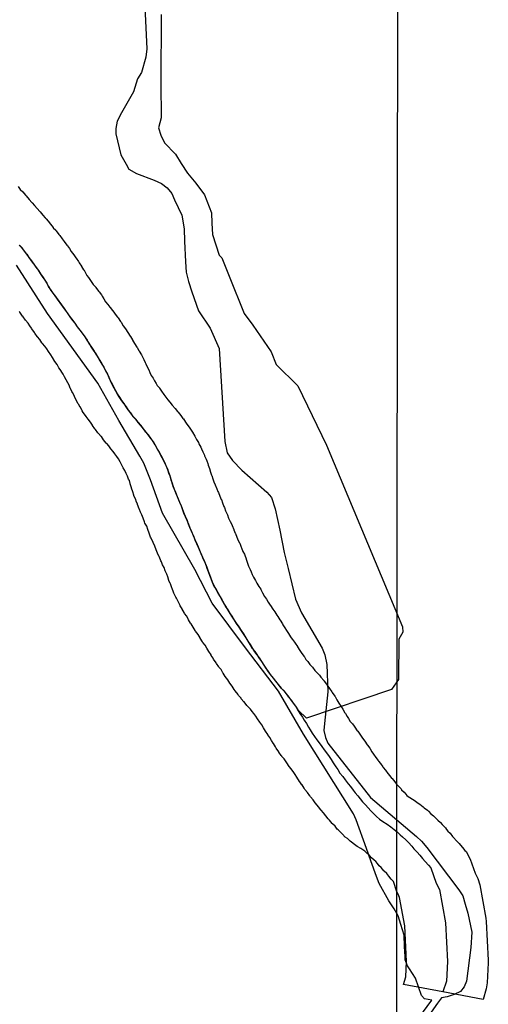
# Model space of a CAD drawing. Extents: x -9.506 to -9.308, y 38.584 to 38.776.
# Drawn here: x -9.385 to -9.384, y 38.721 to 38.723 of the extents above; entities that cross this region are included whole.
import ezdxf

# ---------------------------------------------------------------- set-up
doc = ezdxf.new("R2010")
doc.units = 0

msp = doc.modelspace()

# ---------------------------------------------------------------- linework, layer by layer
at = {"layer": 'recursos_naturais_2022'}
msp.add_lwpolyline([(-9.401666, 38.730997), (-9.384311, 38.731142), (-9.384347, 38.698854), (-9.401497, 38.702963), (-9.401666, 38.730997)], close=True, dxfattribs=at)
msp.add_lwpolyline([(-9.401666, 38.730997), (-9.384311, 38.731142), (-9.384347, 38.698854), (-9.401497, 38.702963), (-9.401666, 38.730997)], close=True, dxfattribs=at)
for points in [[(-9.385037, 38.723447), (-9.385028, 38.723248), (-9.38503, 38.723225), (-9.385043, 38.723181), (-9.385054, 38.723163), (-9.385065, 38.723127), (-9.385099, 38.723067), (-9.385111, 38.723044), (-9.385115, 38.723023), (-9.385115, 38.723008), (-9.385101, 38.722949), (-9.385086, 38.722922), (-9.385078, 38.722908), (-9.385057, 38.722896), (-9.385007, 38.722877), (-9.384986, 38.722868), (-9.38497, 38.722856), (-9.384957, 38.72284), (-9.384949, 38.722822), (-9.384929, 38.722778), (-9.384922, 38.72274), (-9.384921, 38.722705), (-9.384918, 38.722647), (-9.384916, 38.722617), (-9.38491, 38.722591), (-9.3849, 38.722562), (-9.384882, 38.722508), (-9.384849, 38.722459), (-9.384823, 38.722402), (-9.384807, 38.722139), (-9.384801, 38.722107), (-9.384786, 38.722086), (-9.384759, 38.722058), (-9.384689, 38.721996), (-9.384675, 38.721981), (-9.384665, 38.721949), (-9.384652, 38.721889), (-9.38464, 38.721826), (-9.384628, 38.721781), (-9.384608, 38.721694), (-9.384591, 38.721655), (-9.384532, 38.721556), (-9.384525, 38.721537), (-9.384519, 38.72151), (-9.384516, 38.721432), (-9.384526, 38.721343), (-9.384528, 38.721323), (-9.384523, 38.721303), (-9.384516, 38.721287), (-9.384396, 38.721134), (-9.384266, 38.721024), (-9.384252, 38.721011), (-9.384237, 38.720993), (-9.384146, 38.720873), (-9.384135, 38.720856), (-9.384128, 38.720833), (-9.384121, 38.720807), (-9.38411, 38.720754), (-9.384112, 38.72071), (-9.384125, 38.720615), (-9.384131, 38.720599), (-9.384142, 38.720586), (-9.384159, 38.720578), (-9.384179, 38.720571), (-9.384195, 38.720568), (-9.384207, 38.720553), (-9.384304, 38.720414)], [(-9.385037, 38.723447), (-9.385028, 38.723248), (-9.38503, 38.723225), (-9.385043, 38.723181), (-9.385054, 38.723163), (-9.385065, 38.723127), (-9.385099, 38.723067), (-9.385111, 38.723044), (-9.385115, 38.723023), (-9.385115, 38.723008), (-9.385101, 38.722949), (-9.385086, 38.722922), (-9.385078, 38.722908), (-9.385057, 38.722896), (-9.385007, 38.722877), (-9.384986, 38.722868), (-9.38497, 38.722856), (-9.384957, 38.72284), (-9.384949, 38.722822), (-9.384929, 38.722778), (-9.384922, 38.72274), (-9.384921, 38.722705), (-9.384918, 38.722647), (-9.384916, 38.722617), (-9.38491, 38.722591), (-9.3849, 38.722562), (-9.384882, 38.722508), (-9.384849, 38.722459), (-9.384823, 38.722402), (-9.384807, 38.722139), (-9.384801, 38.722107), (-9.384786, 38.722086), (-9.384759, 38.722058), (-9.384689, 38.721996), (-9.384675, 38.721981), (-9.384665, 38.721949), (-9.384652, 38.721889), (-9.38464, 38.721826), (-9.384628, 38.721781), (-9.384608, 38.721694), (-9.384591, 38.721655), (-9.384532, 38.721556), (-9.384525, 38.721537), (-9.384519, 38.72151), (-9.384516, 38.721432), (-9.384526, 38.721343), (-9.384528, 38.721323), (-9.384523, 38.721303), (-9.384516, 38.721287), (-9.384396, 38.721134), (-9.384266, 38.721024), (-9.384252, 38.721011), (-9.384237, 38.720993), (-9.384146, 38.720873), (-9.384135, 38.720856), (-9.384128, 38.720833), (-9.384121, 38.720807), (-9.38411, 38.720754), (-9.384112, 38.72071), (-9.384125, 38.720615), (-9.384131, 38.720599), (-9.384142, 38.720586), (-9.384159, 38.720578), (-9.384179, 38.720571), (-9.384195, 38.720568), (-9.384207, 38.720553), (-9.384304, 38.720414)], [(-9.384987, 38.723345), (-9.384988, 38.723151), (-9.384987, 38.723053), (-9.384995, 38.723025), (-9.384988, 38.723004), (-9.384978, 38.722983), (-9.384947, 38.722951), (-9.384931, 38.722924), (-9.384913, 38.722897), (-9.384889, 38.722869), (-9.384865, 38.722836), (-9.384845, 38.722785), (-9.384844, 38.722756), (-9.384842, 38.722724), (-9.384823, 38.722665), (-9.384816, 38.722658), (-9.384795, 38.722606), (-9.384753, 38.722501), (-9.384728, 38.722468), (-9.384676, 38.722392), (-9.384662, 38.722357), (-9.384601, 38.722296), (-9.38452, 38.722129), (-9.384305, 38.721616), (-9.384304, 38.721601), (-9.384316, 38.721581), (-9.384317, 38.721467), (-9.384336, 38.721439), (-9.384577, 38.721358), (-9.384599, 38.72138), (-9.384605, 38.721389), (-9.384613, 38.7214), (-9.384619, 38.721409), (-9.384626, 38.721417), (-9.384633, 38.721427), (-9.38464, 38.721435), (-9.384648, 38.721443), (-9.384656, 38.721453), (-9.384663, 38.721462), (-9.38467, 38.721471), (-9.384678, 38.721481), (-9.384684, 38.72149), (-9.384691, 38.7215), (-9.384696, 38.721508), (-9.384703, 38.721518), (-9.38471, 38.721528), (-9.384716, 38.721538), (-9.384722, 38.721546), (-9.384729, 38.721555), (-9.384736, 38.721566), (-9.384741, 38.721575), (-9.384747, 38.721585), (-9.384754, 38.721596), (-9.38476, 38.721606), (-9.384767, 38.721616), (-9.384774, 38.721626), (-9.38478, 38.721635), (-9.384787, 38.721646), (-9.384793, 38.721655), (-9.384798, 38.721664), (-9.384805, 38.721674), (-9.38481, 38.721684), (-9.384816, 38.721693), (-9.384821, 38.721703), (-9.384826, 38.721712), (-9.384832, 38.721722), (-9.384837, 38.721732), (-9.384842, 38.721742), (-9.384846, 38.721752), (-9.38485, 38.721763), (-9.384853, 38.721772), (-9.384857, 38.721783), (-9.384861, 38.721792), (-9.384865, 38.721802), (-9.384869, 38.721812), (-9.384874, 38.721822), (-9.384878, 38.721831), (-9.384882, 38.721841), (-9.384886, 38.721852), (-9.384891, 38.721862), (-9.384896, 38.721873), (-9.3849, 38.721884), (-9.384906, 38.721896), (-9.38491, 38.721906), (-9.384914, 38.721918), (-9.384918, 38.721927), (-9.384923, 38.721939), (-9.384927, 38.721949), (-9.384931, 38.721959), (-9.384935, 38.721969), (-9.384939, 38.721978), (-9.384944, 38.72199), (-9.384948, 38.721999), (-9.384952, 38.722011), (-9.384955, 38.722021), (-9.384959, 38.72203), (-9.384962, 38.722042), (-9.384965, 38.722052), (-9.384968, 38.722061), (-9.384973, 38.722071), (-9.384977, 38.72208), (-9.384981, 38.722089), (-9.384987, 38.7221), (-9.384992, 38.722109), (-9.384997, 38.722118), (-9.385004, 38.72213), (-9.38501, 38.722139), (-9.385016, 38.722149), (-9.385023, 38.722158), (-9.38503, 38.722166), (-9.385037, 38.722175), (-9.385044, 38.722184), (-9.385052, 38.722194), (-9.385059, 38.722202), (-9.385066, 38.72221), (-9.385073, 38.72222), (-9.38508, 38.722229), (-9.385086, 38.722237), (-9.385092, 38.722247), (-9.385098, 38.722255), (-9.385104, 38.722264), (-9.38511, 38.722274), (-9.385115, 38.722282), (-9.38512, 38.722292), (-9.385125, 38.722301), (-9.38513, 38.722311), (-9.385134, 38.72232), (-9.385139, 38.72233), (-9.385143, 38.722339), (-9.385149, 38.722349), (-9.385154, 38.722359), (-9.385159, 38.722368), (-9.385166, 38.722378), (-9.385171, 38.722387), (-9.385178, 38.722397), (-9.385184, 38.722406), (-9.38519, 38.722417), (-9.385196, 38.722425), (-9.385202, 38.722435), (-9.385209, 38.722445), (-9.385216, 38.722454), (-9.385223, 38.722463), (-9.38523, 38.722473), (-9.385237, 38.722481), (-9.385244, 38.722491), (-9.38525, 38.7225), (-9.385256, 38.722509), (-9.385263, 38.722518), (-9.38527, 38.722528), (-9.385278, 38.722538), (-9.385285, 38.722549), (-9.385292, 38.722558), (-9.385298, 38.722567), (-9.385305, 38.722577), (-9.38531, 38.722586), (-9.385315, 38.722595), (-9.385322, 38.722605), (-9.385328, 38.722614), (-9.385334, 38.722623), (-9.385341, 38.722633), (-9.385347, 38.722641), (-9.385353, 38.722649), (-9.38536, 38.722659), (-9.385367, 38.722668), (-9.385373, 38.722677), (-9.385381, 38.722687), (-9.385387, 38.722694)], [(-9.384987, 38.723345), (-9.384988, 38.723151), (-9.384987, 38.723053), (-9.384995, 38.723025), (-9.384988, 38.723004), (-9.384978, 38.722983), (-9.384947, 38.722951), (-9.384931, 38.722924), (-9.384913, 38.722897), (-9.384889, 38.722869), (-9.384865, 38.722836), (-9.384845, 38.722785), (-9.384844, 38.722756), (-9.384842, 38.722724), (-9.384823, 38.722665), (-9.384816, 38.722658), (-9.384795, 38.722606), (-9.384753, 38.722501), (-9.384728, 38.722468), (-9.384676, 38.722392), (-9.384662, 38.722357), (-9.384601, 38.722296), (-9.38452, 38.722129), (-9.384305, 38.721616), (-9.384304, 38.721601), (-9.384316, 38.721581), (-9.384317, 38.721467), (-9.384336, 38.721439), (-9.384577, 38.721358), (-9.384599, 38.72138), (-9.384605, 38.721389), (-9.384613, 38.7214), (-9.384619, 38.721409), (-9.384626, 38.721417), (-9.384633, 38.721427), (-9.38464, 38.721435), (-9.384648, 38.721443), (-9.384656, 38.721453), (-9.384663, 38.721462), (-9.38467, 38.721471), (-9.384678, 38.721481), (-9.384684, 38.72149), (-9.384691, 38.7215), (-9.384696, 38.721508), (-9.384703, 38.721518), (-9.38471, 38.721528), (-9.384716, 38.721538), (-9.384722, 38.721546), (-9.384729, 38.721555), (-9.384736, 38.721566), (-9.384741, 38.721575), (-9.384747, 38.721585), (-9.384754, 38.721596), (-9.38476, 38.721606), (-9.384767, 38.721616), (-9.384774, 38.721626), (-9.38478, 38.721635), (-9.384787, 38.721646), (-9.384793, 38.721655), (-9.384798, 38.721664), (-9.384805, 38.721674), (-9.38481, 38.721684), (-9.384816, 38.721693), (-9.384821, 38.721703), (-9.384826, 38.721712), (-9.384832, 38.721722), (-9.384837, 38.721732), (-9.384842, 38.721742), (-9.384846, 38.721752), (-9.38485, 38.721763), (-9.384853, 38.721772), (-9.384857, 38.721783), (-9.384861, 38.721792), (-9.384865, 38.721802), (-9.384869, 38.721812), (-9.384874, 38.721822), (-9.384878, 38.721831), (-9.384882, 38.721841), (-9.384886, 38.721852), (-9.384891, 38.721862), (-9.384896, 38.721873), (-9.3849, 38.721884), (-9.384906, 38.721896), (-9.38491, 38.721906), (-9.384914, 38.721918), (-9.384918, 38.721927), (-9.384923, 38.721939), (-9.384927, 38.721949), (-9.384931, 38.721959), (-9.384935, 38.721969), (-9.384939, 38.721978), (-9.384944, 38.72199), (-9.384948, 38.721999), (-9.384952, 38.722011), (-9.384955, 38.722021), (-9.384959, 38.72203), (-9.384962, 38.722042), (-9.384965, 38.722052), (-9.384968, 38.722061), (-9.384973, 38.722071), (-9.384977, 38.72208), (-9.384981, 38.722089), (-9.384987, 38.7221), (-9.384992, 38.722109), (-9.384997, 38.722118), (-9.385004, 38.72213), (-9.38501, 38.722139), (-9.385016, 38.722149), (-9.385023, 38.722158), (-9.38503, 38.722166), (-9.385037, 38.722175), (-9.385044, 38.722184), (-9.385052, 38.722194), (-9.385059, 38.722202), (-9.385066, 38.72221), (-9.385073, 38.72222), (-9.38508, 38.722229), (-9.385086, 38.722237), (-9.385092, 38.722247), (-9.385098, 38.722255), (-9.385104, 38.722264), (-9.38511, 38.722274), (-9.385115, 38.722282), (-9.38512, 38.722292), (-9.385125, 38.722301), (-9.38513, 38.722311), (-9.385134, 38.72232), (-9.385139, 38.72233), (-9.385143, 38.722339), (-9.385149, 38.722349), (-9.385154, 38.722359), (-9.385159, 38.722368), (-9.385166, 38.722378), (-9.385171, 38.722387), (-9.385178, 38.722397), (-9.385184, 38.722406), (-9.38519, 38.722417), (-9.385196, 38.722425), (-9.385202, 38.722435), (-9.385209, 38.722445), (-9.385216, 38.722454), (-9.385223, 38.722463), (-9.38523, 38.722473), (-9.385237, 38.722481), (-9.385244, 38.722491), (-9.38525, 38.7225), (-9.385256, 38.722509), (-9.385263, 38.722518), (-9.38527, 38.722528), (-9.385278, 38.722538), (-9.385285, 38.722549), (-9.385292, 38.722558), (-9.385298, 38.722567), (-9.385305, 38.722577), (-9.38531, 38.722586), (-9.385315, 38.722595), (-9.385322, 38.722605), (-9.385328, 38.722614), (-9.385334, 38.722623), (-9.385341, 38.722633), (-9.385347, 38.722641), (-9.385353, 38.722649), (-9.38536, 38.722659), (-9.385367, 38.722668), (-9.385373, 38.722677), (-9.385381, 38.722687), (-9.385387, 38.722694)], [(-9.385391, 38.722859), (-9.385385, 38.722851), (-9.385378, 38.722844), (-9.38537, 38.722835), (-9.385368, 38.722833), (-9.38536, 38.722823), (-9.385352, 38.722814), (-9.385351, 38.722813), (-9.385345, 38.722806), (-9.385337, 38.722797), (-9.385337, 38.722797), (-9.38533, 38.722789), (-9.385329, 38.722788), (-9.385321, 38.722778), (-9.385315, 38.722771), (-9.385312, 38.722768), (-9.385306, 38.722761), (-9.3853, 38.722753), (-9.385292, 38.722744), (-9.385292, 38.722743), (-9.385285, 38.722736), (-9.385284, 38.722734), (-9.385276, 38.722724), (-9.385275, 38.722723), (-9.385273, 38.722721), (-9.385267, 38.722712), (-9.385261, 38.722704), (-9.385254, 38.722694), (-9.385252, 38.722692), (-9.385246, 38.722684), (-9.385241, 38.722676), (-9.385234, 38.722666), (-9.385228, 38.722658), (-9.385227, 38.722657), (-9.385221, 38.722648), (-9.385219, 38.722644), (-9.385212, 38.722634), (-9.385212, 38.722633), (-9.385206, 38.722624), (-9.385205, 38.722623), (-9.385201, 38.722616), (-9.385197, 38.722608), (-9.385192, 38.722602), (-9.38519, 38.7226), (-9.385185, 38.722591), (-9.385179, 38.722583), (-9.385172, 38.722575), (-9.385172, 38.722574), (-9.385172, 38.722574), (-9.385164, 38.722564), (-9.385162, 38.722562), (-9.385156, 38.722553), (-9.385154, 38.72255), (-9.385149, 38.722542), (-9.385144, 38.722534), (-9.385138, 38.722526), (-9.385132, 38.722519), (-9.385132, 38.722519), (-9.385131, 38.722518), (-9.385125, 38.722509), (-9.385118, 38.722501), (-9.385118, 38.7225), (-9.385117, 38.722499), (-9.38511, 38.72249), (-9.385109, 38.722488), (-9.385102, 38.722478), (-9.3851, 38.722476), (-9.385094, 38.722466), (-9.385094, 38.722466), (-9.385088, 38.722457), (-9.385081, 38.722447), (-9.385075, 38.722437), (-9.385074, 38.722436), (-9.385068, 38.722426), (-9.385068, 38.722425), (-9.385062, 38.722416), (-9.385056, 38.722406), (-9.385055, 38.722405), (-9.38505, 38.722396), (-9.385049, 38.722394), (-9.385043, 38.722384), (-9.385038, 38.722375), (-9.385036, 38.722371), (-9.385032, 38.722362), (-9.38503, 38.722359), (-9.385027, 38.72235), (-9.385022, 38.722342), (-9.385019, 38.722334), (-9.385015, 38.722326), (-9.38501, 38.722318), (-9.385006, 38.722311), (-9.385001, 38.722303), (-9.384998, 38.722297), (-9.384992, 38.722291), (-9.384992, 38.72229), (-9.384986, 38.722281), (-9.38498, 38.722272), (-9.384974, 38.722264), (-9.384968, 38.722257), (-9.384963, 38.72225), (-9.384956, 38.722242), (-9.384948, 38.722232), (-9.384941, 38.722224), (-9.384939, 38.722222), (-9.384932, 38.722213), (-9.384926, 38.722204), (-9.384925, 38.722203), (-9.384924, 38.722203), (-9.384918, 38.722194), (-9.384916, 38.722191), (-9.384909, 38.722181), (-9.384908, 38.72218), (-9.384902, 38.722171), (-9.384899, 38.722166), (-9.384892, 38.722154), (-9.384887, 38.722145), (-9.384887, 38.722145), (-9.384882, 38.722136), (-9.384881, 38.722133), (-9.384875, 38.722123), (-9.384873, 38.722119), (-9.384869, 38.72211), (-9.384865, 38.722101), (-9.384865, 38.722099), (-9.38486, 38.722089), (-9.384858, 38.722085), (-9.384855, 38.722077), (-9.384854, 38.722072), (-9.384851, 38.722063), (-9.384848, 38.722053), (-9.384845, 38.722044), (-9.384844, 38.722043), (-9.384841, 38.722034), (-9.384838, 38.722025), (-9.384835, 38.722017), (-9.38483, 38.722006), (-9.384827, 38.721998), (-9.384825, 38.721995), (-9.384821, 38.721985), (-9.384821, 38.721985), (-9.384818, 38.721975), (-9.384817, 38.721975), (-9.384814, 38.721966), (-9.38481, 38.721956), (-9.384808, 38.721953), (-9.384805, 38.721943), (-9.3848, 38.721932), (-9.384797, 38.721923), (-9.384792, 38.721913), (-9.384787, 38.721903), (-9.384787, 38.721902), (-9.384782, 38.721891), (-9.384782, 38.72189), (-9.384778, 38.72188), (-9.384777, 38.721879), (-9.384773, 38.721869), (-9.38477, 38.72186), (-9.384766, 38.721853), (-9.384765, 38.721852), (-9.384761, 38.721841), (-9.38476, 38.721839), (-9.384756, 38.721829), (-9.384752, 38.721821), (-9.384751, 38.721818), (-9.384747, 38.721808), (-9.384747, 38.721807), (-9.384743, 38.721796), (-9.38474, 38.721787), (-9.384736, 38.721778), (-9.384733, 38.721771), (-9.38473, 38.721764), (-9.384726, 38.721756), (-9.384721, 38.721747), (-9.384717, 38.721739), (-9.384711, 38.72173), (-9.384706, 38.721722), (-9.384706, 38.721721), (-9.384701, 38.721712), (-9.384695, 38.721702), (-9.38469, 38.721694), (-9.384685, 38.721686), (-9.384679, 38.721677), (-9.384678, 38.721676), (-9.384672, 38.721666), (-9.384666, 38.721658), (-9.38466, 38.721649), (-9.384658, 38.721645), (-9.384652, 38.721636), (-9.384651, 38.721635), (-9.384644, 38.721624), (-9.384643, 38.721622), (-9.384638, 38.721613), (-9.384633, 38.721606), (-9.384627, 38.721597), (-9.384622, 38.721588), (-9.384617, 38.721581), (-9.384615, 38.721579), (-9.384609, 38.72157), (-9.384602, 38.72156), (-9.384602, 38.721559), (-9.384595, 38.721549), (-9.38459, 38.721541), (-9.384583, 38.721532), (-9.384582, 38.721531), (-9.384578, 38.721524), (-9.384573, 38.721518), (-9.384567, 38.72151), (-9.38456, 38.721502), (-9.384553, 38.721493), (-9.384546, 38.721486), (-9.38454, 38.721479), (-9.384536, 38.721474), (-9.384528, 38.721464), (-9.384527, 38.721463), (-9.384527, 38.721462), (-9.38452, 38.721454), (-9.384518, 38.721451), (-9.384512, 38.721442), (-9.384505, 38.721432), (-9.384504, 38.72143), (-9.384497, 38.72142), (-9.384496, 38.721419), (-9.384491, 38.72141), (-9.384485, 38.7214), (-9.384479, 38.721391), (-9.384474, 38.721383), (-9.384474, 38.721383), (-9.384468, 38.721373), (-9.384466, 38.721371), (-9.384462, 38.721363), (-9.384458, 38.721357), (-9.384453, 38.721349), (-9.384447, 38.721342), (-9.384442, 38.721335), (-9.384442, 38.721335), (-9.38444, 38.721333), (-9.384433, 38.721322), (-9.384432, 38.721321), (-9.384426, 38.721313), (-9.38442, 38.721304), (-9.384413, 38.721294), (-9.384412, 38.721293), (-9.384405, 38.721283), (-9.384404, 38.721282), (-9.384398, 38.721273), (-9.384392, 38.721263), (-9.384387, 38.721256), (-9.384381, 38.721247), (-9.384374, 38.721238), (-9.384373, 38.721237), (-9.384368, 38.72123), (-9.384361, 38.721221), (-9.38436, 38.721219), (-9.38436, 38.721219), (-9.384353, 38.721211), (-9.384347, 38.721202), (-9.384341, 38.721195), (-9.384336, 38.721189), (-9.384335, 38.721188), (-9.384327, 38.721178), (-9.384322, 38.721172), (-9.384316, 38.721165), (-9.384309, 38.721158), (-9.384308, 38.721156), (-9.384301, 38.721149), (-9.384296, 38.721143), (-9.384293, 38.72114), (-9.384289, 38.721137), (-9.384285, 38.721134), (-9.384277, 38.721129), (-9.384272, 38.721126), (-9.384261, 38.721118), (-9.384256, 38.721115), (-9.384247, 38.721108), (-9.384244, 38.721105), (-9.384235, 38.721098), (-9.384232, 38.721095), (-9.384225, 38.721088), (-9.384218, 38.721082), (-9.384216, 38.72108), (-9.384207, 38.721071), (-9.384206, 38.72107), (-9.384198, 38.721063), (-9.384193, 38.721058), (-9.384184, 38.721048), (-9.384181, 38.721044), (-9.384177, 38.721039), (-9.384171, 38.721033), (-9.384164, 38.721024), (-9.384161, 38.721021), (-9.384153, 38.721012), (-9.384145, 38.721004), (-9.384137, 38.720994), (-9.384136, 38.720993), (-9.384129, 38.720984), (-9.384126, 38.720981), (-9.384114, 38.72096), (-9.3841, 38.72092), (-9.384093, 38.720905), (-9.384087, 38.720887), (-9.38407, 38.720793), (-9.384069, 38.720784), (-9.384063, 38.720675), (-9.384063, 38.720672), (-9.384063, 38.720667), (-9.384066, 38.720611), (-9.384069, 38.720594), (-9.384078, 38.720564), (-9.384191, 38.720585), (-9.384303, 38.720606), (-9.384296, 38.720628), (-9.384294, 38.720671), (-9.384299, 38.720772), (-9.384314, 38.720852), (-9.384318, 38.720861), (-9.384321, 38.720868), (-9.384331, 38.720897), (-9.384337, 38.720903), (-9.384344, 38.720912), (-9.38435, 38.720919), (-9.384357, 38.720926), (-9.384358, 38.720927), (-9.384366, 38.720936), (-9.384371, 38.720941), (-9.384376, 38.720948), (-9.384381, 38.720953), (-9.384385, 38.720957), (-9.384393, 38.720964), (-9.384399, 38.72097), (-9.3844, 38.720971), (-9.384406, 38.720977), (-9.384412, 38.720982), (-9.384417, 38.720986), (-9.384423, 38.72099), (-9.384433, 38.720996), (-9.384441, 38.721001), (-9.384449, 38.721008), (-9.384453, 38.721011), (-9.384461, 38.721018), (-9.384467, 38.721022), (-9.384475, 38.72103), (-9.384479, 38.721034), (-9.384487, 38.721043), (-9.38449, 38.721045), (-9.384496, 38.721053), (-9.384503, 38.72106), (-9.384504, 38.721061), (-9.384512, 38.72107), (-9.384515, 38.721074), (-9.384522, 38.721082), (-9.384529, 38.721091), (-9.384535, 38.721098), (-9.384535, 38.721098), (-9.384536, 38.721099), (-9.384543, 38.721108), (-9.384543, 38.721108), (-9.384551, 38.721118), (-9.384552, 38.721119), (-9.384552, 38.721119), (-9.384558, 38.721127), (-9.384565, 38.721136), (-9.384566, 38.721138), (-9.384567, 38.721139), (-9.384574, 38.721148), (-9.384581, 38.721157), (-9.384583, 38.72116), (-9.384589, 38.72117), (-9.38459, 38.72117), (-9.384595, 38.721178), (-9.384596, 38.721179), (-9.384604, 38.721191), (-9.384609, 38.721199), (-9.384614, 38.721207), (-9.384621, 38.721216), (-9.384621, 38.721216), (-9.384628, 38.721225), (-9.384628, 38.721226), (-9.384634, 38.721235), (-9.38464, 38.721243), (-9.384646, 38.72125), (-9.384646, 38.721251), (-9.384648, 38.721253), (-9.384655, 38.721262), (-9.384655, 38.721263), (-9.384662, 38.721273), (-9.384664, 38.721277), (-9.38467, 38.721286), (-9.384671, 38.721287), (-9.384675, 38.721295), (-9.38468, 38.721303), (-9.384686, 38.721311), (-9.384686, 38.721312), (-9.384692, 38.721321), (-9.384698, 38.721331), (-9.384698, 38.721331), (-9.384703, 38.721339), (-9.384708, 38.721347), (-9.384715, 38.721356), (-9.38472, 38.721364), (-9.384725, 38.721371), (-9.38473, 38.721377), (-9.384735, 38.721383), (-9.384736, 38.721384), (-9.384743, 38.721392), (-9.384745, 38.721394), (-9.384753, 38.721404), (-9.384754, 38.721404), (-9.384761, 38.721413), (-9.384761, 38.721414), (-9.384769, 38.721422), (-9.38477, 38.721424), (-9.38477, 38.721425), (-9.384778, 38.721435), (-9.384781, 38.721439), (-9.384787, 38.721448), (-9.384793, 38.721457), (-9.384793, 38.721457), (-9.384799, 38.721466), (-9.384799, 38.721466), (-9.384806, 38.721476), (-9.384812, 38.721485), (-9.384813, 38.721486), (-9.384818, 38.721495), (-9.384823, 38.721501), (-9.384824, 38.721503), (-9.384831, 38.721512), (-9.384832, 38.721514), (-9.384839, 38.721525), (-9.38484, 38.721527), (-9.384846, 38.721535), (-9.384846, 38.721537), (-9.384852, 38.721546), (-9.384858, 38.721556), (-9.384863, 38.721564), (-9.384869, 38.721572), (-9.38487, 38.721574), (-9.384877, 38.721584), (-9.384877, 38.721585), (-9.384883, 38.721594), (-9.38489, 38.721604), (-9.384891, 38.721606), (-9.384897, 38.721615), (-9.384902, 38.721624), (-9.384904, 38.721626), (-9.38491, 38.721636), (-9.384915, 38.721646), (-9.384921, 38.721654), (-9.384922, 38.721656), (-9.384928, 38.721666), (-9.384928, 38.721667), (-9.384933, 38.721675), (-9.384933, 38.721676), (-9.384938, 38.721686), (-9.384939, 38.721687), (-9.384944, 38.721697), (-9.384946, 38.7217), (-9.384951, 38.721711), (-9.384952, 38.721714), (-9.384956, 38.721724), (-9.384957, 38.721726), (-9.384961, 38.721737), (-9.384962, 38.721738), (-9.384965, 38.721747), (-9.384968, 38.721757), (-9.384971, 38.721765), (-9.384975, 38.721772), (-9.384976, 38.721774), (-9.384979, 38.721783), (-9.384983, 38.721791), (-9.384986, 38.721799), (-9.384988, 38.721802), (-9.384992, 38.721813), (-9.384993, 38.721814), (-9.384997, 38.721824), (-9.385001, 38.721833), (-9.385005, 38.721844), (-9.38501, 38.721854), (-9.38501, 38.721854), (-9.385015, 38.721866), (-9.385017, 38.721869), (-9.385021, 38.72188), (-9.385025, 38.721891), (-9.385025, 38.721891), (-9.385028, 38.7219), (-9.385033, 38.721909), (-9.385034, 38.721912), (-9.385038, 38.721923), (-9.385042, 38.721932), (-9.385045, 38.72194), (-9.385048, 38.721947), (-9.385049, 38.721949), (-9.385054, 38.721961), (-9.385054, 38.721962), (-9.385058, 38.721971), (-9.385059, 38.721975), (-9.385064, 38.721986), (-9.385064, 38.721988), (-9.385067, 38.721997), (-9.385071, 38.722007), (-9.385071, 38.722008), (-9.385075, 38.72202), (-9.385075, 38.722021), (-9.385077, 38.722029), (-9.385079, 38.722033), (-9.385082, 38.722041), (-9.385086, 38.722049), (-9.385086, 38.722049), (-9.38509, 38.722057), (-9.385094, 38.722065), (-9.385098, 38.722072), (-9.385103, 38.722082), (-9.385108, 38.72209), (-9.385112, 38.722097), (-9.385118, 38.722104), (-9.385123, 38.722111), (-9.385129, 38.722119), (-9.385135, 38.722127), (-9.385141, 38.722134), (-9.385142, 38.722135), (-9.38515, 38.722144), (-9.385156, 38.722153), (-9.385157, 38.722153), (-9.385164, 38.722162), (-9.385166, 38.722164), (-9.385166, 38.722164), (-9.385173, 38.722173), (-9.385174, 38.722175), (-9.385181, 38.722184), (-9.385181, 38.722185), (-9.385187, 38.722194), (-9.385193, 38.722202), (-9.385199, 38.72221), (-9.385201, 38.722213), (-9.385207, 38.722221), (-9.38521, 38.722226), (-9.385215, 38.722236), (-9.385216, 38.722236), (-9.385221, 38.722245), (-9.385222, 38.722246), (-9.385227, 38.722256), (-9.385227, 38.722256), (-9.385232, 38.722266), (-9.385233, 38.722269), (-9.385238, 38.722278), (-9.385239, 38.72228), (-9.385243, 38.722289), (-9.385244, 38.72229), (-9.385247, 38.722298), (-9.385251, 38.722305), (-9.385255, 38.722313), (-9.38526, 38.722322), (-9.385264, 38.722329), (-9.38527, 38.722338), (-9.38527, 38.722339), (-9.385276, 38.722347), (-9.385281, 38.722357), (-9.385287, 38.722365), (-9.385294, 38.722376), (-9.385299, 38.722384), (-9.385305, 38.722393), (-9.38531, 38.722401), (-9.385316, 38.722408), (-9.385322, 38.722416), (-9.385323, 38.722417), (-9.385324, 38.722418), (-9.38533, 38.722427), (-9.385336, 38.722435), (-9.385336, 38.722435), (-9.385337, 38.722436), (-9.385344, 38.722445), (-9.385345, 38.722447), (-9.385352, 38.722457), (-9.385353, 38.722459), (-9.385358, 38.722466), (-9.385363, 38.722473), (-9.38537, 38.722482), (-9.385377, 38.722491), (-9.385377, 38.722492), (-9.385379, 38.722493), (-9.385386, 38.722504), (-9.385388, 38.722506)], [(-9.385391, 38.722859), (-9.385385, 38.722851), (-9.385378, 38.722844), (-9.38537, 38.722835), (-9.385368, 38.722833), (-9.38536, 38.722823), (-9.385352, 38.722814), (-9.385351, 38.722813), (-9.385345, 38.722806), (-9.385337, 38.722797), (-9.385337, 38.722797), (-9.38533, 38.722789), (-9.385329, 38.722788), (-9.385321, 38.722778), (-9.385315, 38.722771), (-9.385312, 38.722768), (-9.385306, 38.722761), (-9.3853, 38.722753), (-9.385292, 38.722744), (-9.385292, 38.722743), (-9.385285, 38.722736), (-9.385284, 38.722734), (-9.385276, 38.722724), (-9.385275, 38.722723), (-9.385273, 38.722721), (-9.385267, 38.722712), (-9.385261, 38.722704), (-9.385254, 38.722694), (-9.385252, 38.722692), (-9.385246, 38.722684), (-9.385241, 38.722676), (-9.385234, 38.722666), (-9.385228, 38.722658), (-9.385227, 38.722657), (-9.385221, 38.722648), (-9.385219, 38.722644), (-9.385212, 38.722634), (-9.385212, 38.722633), (-9.385206, 38.722624), (-9.385205, 38.722623), (-9.385201, 38.722616), (-9.385197, 38.722608), (-9.385192, 38.722602), (-9.38519, 38.7226), (-9.385185, 38.722591), (-9.385179, 38.722583), (-9.385172, 38.722575), (-9.385172, 38.722574), (-9.385172, 38.722574), (-9.385164, 38.722564), (-9.385162, 38.722562), (-9.385156, 38.722553), (-9.385154, 38.72255), (-9.385149, 38.722542), (-9.385144, 38.722534), (-9.385138, 38.722526), (-9.385132, 38.722519), (-9.385132, 38.722519), (-9.385131, 38.722518), (-9.385125, 38.722509), (-9.385118, 38.722501), (-9.385118, 38.7225), (-9.385117, 38.722499), (-9.38511, 38.72249), (-9.385109, 38.722488), (-9.385102, 38.722478), (-9.3851, 38.722476), (-9.385094, 38.722466), (-9.385094, 38.722466), (-9.385088, 38.722457), (-9.385081, 38.722447), (-9.385075, 38.722437), (-9.385074, 38.722436), (-9.385068, 38.722426), (-9.385068, 38.722425), (-9.385062, 38.722416), (-9.385056, 38.722406), (-9.385055, 38.722405), (-9.38505, 38.722396), (-9.385049, 38.722394), (-9.385043, 38.722384), (-9.385038, 38.722375), (-9.385036, 38.722371), (-9.385032, 38.722362), (-9.38503, 38.722359), (-9.385027, 38.72235), (-9.385022, 38.722342), (-9.385019, 38.722334), (-9.385015, 38.722326), (-9.38501, 38.722318), (-9.385006, 38.722311), (-9.385001, 38.722303), (-9.384998, 38.722297), (-9.384992, 38.722291), (-9.384992, 38.72229), (-9.384986, 38.722281), (-9.38498, 38.722272), (-9.384974, 38.722264), (-9.384968, 38.722257), (-9.384963, 38.72225), (-9.384956, 38.722242), (-9.384948, 38.722232), (-9.384941, 38.722224), (-9.384939, 38.722222), (-9.384932, 38.722213), (-9.384926, 38.722204), (-9.384925, 38.722203), (-9.384924, 38.722203), (-9.384918, 38.722194), (-9.384916, 38.722191), (-9.384909, 38.722181), (-9.384908, 38.72218), (-9.384902, 38.722171), (-9.384899, 38.722166), (-9.384892, 38.722154), (-9.384887, 38.722145), (-9.384887, 38.722145), (-9.384882, 38.722136), (-9.384881, 38.722133), (-9.384875, 38.722123), (-9.384873, 38.722119), (-9.384869, 38.72211), (-9.384865, 38.722101), (-9.384865, 38.722099), (-9.38486, 38.722089), (-9.384858, 38.722085), (-9.384855, 38.722077), (-9.384854, 38.722072), (-9.384851, 38.722063), (-9.384848, 38.722053), (-9.384845, 38.722044), (-9.384844, 38.722043), (-9.384841, 38.722034), (-9.384838, 38.722025), (-9.384835, 38.722017), (-9.38483, 38.722006), (-9.384827, 38.721998), (-9.384825, 38.721995), (-9.384821, 38.721985), (-9.384821, 38.721985), (-9.384818, 38.721975), (-9.384817, 38.721975), (-9.384814, 38.721966), (-9.38481, 38.721956), (-9.384808, 38.721953), (-9.384805, 38.721943), (-9.3848, 38.721932), (-9.384797, 38.721923), (-9.384792, 38.721913), (-9.384787, 38.721903), (-9.384787, 38.721902), (-9.384782, 38.721891), (-9.384782, 38.72189), (-9.384778, 38.72188), (-9.384777, 38.721879), (-9.384773, 38.721869), (-9.38477, 38.72186), (-9.384766, 38.721853), (-9.384765, 38.721852), (-9.384761, 38.721841), (-9.38476, 38.721839), (-9.384756, 38.721829), (-9.384752, 38.721821), (-9.384751, 38.721818), (-9.384747, 38.721808), (-9.384747, 38.721807), (-9.384743, 38.721796), (-9.38474, 38.721787), (-9.384736, 38.721778), (-9.384733, 38.721771), (-9.38473, 38.721764), (-9.384726, 38.721756), (-9.384721, 38.721747), (-9.384717, 38.721739), (-9.384711, 38.72173), (-9.384706, 38.721722), (-9.384706, 38.721721), (-9.384701, 38.721712), (-9.384695, 38.721702), (-9.38469, 38.721694), (-9.384685, 38.721686), (-9.384679, 38.721677), (-9.384678, 38.721676), (-9.384672, 38.721666), (-9.384666, 38.721658), (-9.38466, 38.721649), (-9.384658, 38.721645), (-9.384652, 38.721636), (-9.384651, 38.721635), (-9.384644, 38.721624), (-9.384643, 38.721622), (-9.384638, 38.721613), (-9.384633, 38.721606), (-9.384627, 38.721597), (-9.384622, 38.721588), (-9.384617, 38.721581), (-9.384615, 38.721579), (-9.384609, 38.72157), (-9.384602, 38.72156), (-9.384602, 38.721559), (-9.384595, 38.721549), (-9.38459, 38.721541), (-9.384583, 38.721532), (-9.384582, 38.721531), (-9.384578, 38.721524), (-9.384573, 38.721518), (-9.384567, 38.72151), (-9.38456, 38.721502), (-9.384553, 38.721493), (-9.384546, 38.721486), (-9.38454, 38.721479), (-9.384536, 38.721474), (-9.384528, 38.721464), (-9.384527, 38.721463), (-9.384527, 38.721462), (-9.38452, 38.721454), (-9.384518, 38.721451), (-9.384512, 38.721442), (-9.384505, 38.721432), (-9.384504, 38.72143), (-9.384497, 38.72142), (-9.384496, 38.721419), (-9.384491, 38.72141), (-9.384485, 38.7214), (-9.384479, 38.721391), (-9.384474, 38.721383), (-9.384474, 38.721383), (-9.384468, 38.721373), (-9.384466, 38.721371), (-9.384462, 38.721363), (-9.384458, 38.721357), (-9.384453, 38.721349), (-9.384447, 38.721342), (-9.384442, 38.721335), (-9.384442, 38.721335), (-9.38444, 38.721333), (-9.384433, 38.721322), (-9.384432, 38.721321), (-9.384426, 38.721313), (-9.38442, 38.721304), (-9.384413, 38.721294), (-9.384412, 38.721293), (-9.384405, 38.721283), (-9.384404, 38.721282), (-9.384398, 38.721273), (-9.384392, 38.721263), (-9.384387, 38.721256), (-9.384381, 38.721247), (-9.384374, 38.721238), (-9.384373, 38.721237), (-9.384368, 38.72123), (-9.384361, 38.721221), (-9.38436, 38.721219), (-9.38436, 38.721219), (-9.384353, 38.721211), (-9.384347, 38.721202), (-9.384341, 38.721195), (-9.384336, 38.721189), (-9.384335, 38.721188), (-9.384327, 38.721178), (-9.384322, 38.721172), (-9.384316, 38.721165), (-9.384309, 38.721158), (-9.384308, 38.721156), (-9.384301, 38.721149), (-9.384296, 38.721143), (-9.384293, 38.72114), (-9.384289, 38.721137), (-9.384285, 38.721134), (-9.384277, 38.721129), (-9.384272, 38.721126), (-9.384261, 38.721118), (-9.384256, 38.721115), (-9.384247, 38.721108), (-9.384244, 38.721105), (-9.384235, 38.721098), (-9.384232, 38.721095), (-9.384225, 38.721088), (-9.384218, 38.721082), (-9.384216, 38.72108), (-9.384207, 38.721071), (-9.384206, 38.72107), (-9.384198, 38.721063), (-9.384193, 38.721058), (-9.384184, 38.721048), (-9.384181, 38.721044), (-9.384177, 38.721039), (-9.384171, 38.721033), (-9.384164, 38.721024), (-9.384161, 38.721021), (-9.384153, 38.721012), (-9.384145, 38.721004), (-9.384137, 38.720994), (-9.384136, 38.720993), (-9.384129, 38.720984), (-9.384126, 38.720981), (-9.384114, 38.72096), (-9.3841, 38.72092), (-9.384093, 38.720905), (-9.384087, 38.720887), (-9.38407, 38.720793), (-9.384069, 38.720784), (-9.384063, 38.720675), (-9.384063, 38.720672), (-9.384063, 38.720667), (-9.384066, 38.720611), (-9.384069, 38.720594), (-9.384078, 38.720564), (-9.384191, 38.720585), (-9.384303, 38.720606), (-9.384296, 38.720628), (-9.384294, 38.720671), (-9.384299, 38.720772), (-9.384314, 38.720852), (-9.384318, 38.720861), (-9.384321, 38.720868), (-9.384331, 38.720897), (-9.384337, 38.720903), (-9.384344, 38.720912), (-9.38435, 38.720919), (-9.384357, 38.720926), (-9.384358, 38.720927), (-9.384366, 38.720936), (-9.384371, 38.720941), (-9.384376, 38.720948), (-9.384381, 38.720953), (-9.384385, 38.720957), (-9.384393, 38.720964), (-9.384399, 38.72097), (-9.3844, 38.720971), (-9.384406, 38.720977), (-9.384412, 38.720982), (-9.384417, 38.720986), (-9.384423, 38.72099), (-9.384433, 38.720996), (-9.384441, 38.721001), (-9.384449, 38.721008), (-9.384453, 38.721011), (-9.384461, 38.721018), (-9.384467, 38.721022), (-9.384475, 38.72103), (-9.384479, 38.721034), (-9.384487, 38.721043), (-9.38449, 38.721045), (-9.384496, 38.721053), (-9.384503, 38.72106), (-9.384504, 38.721061), (-9.384512, 38.72107), (-9.384515, 38.721074), (-9.384522, 38.721082), (-9.384529, 38.721091), (-9.384535, 38.721098), (-9.384535, 38.721098), (-9.384536, 38.721099), (-9.384543, 38.721108), (-9.384543, 38.721108), (-9.384551, 38.721118), (-9.384552, 38.721119), (-9.384552, 38.721119), (-9.384558, 38.721127), (-9.384565, 38.721136), (-9.384566, 38.721138), (-9.384567, 38.721139), (-9.384574, 38.721148), (-9.384581, 38.721157), (-9.384583, 38.72116), (-9.384589, 38.72117), (-9.38459, 38.72117), (-9.384595, 38.721178), (-9.384596, 38.721179), (-9.384604, 38.721191), (-9.384609, 38.721199), (-9.384614, 38.721207), (-9.384621, 38.721216), (-9.384621, 38.721216), (-9.384628, 38.721225), (-9.384628, 38.721226), (-9.384634, 38.721235), (-9.38464, 38.721243), (-9.384646, 38.72125), (-9.384646, 38.721251), (-9.384648, 38.721253), (-9.384655, 38.721262), (-9.384655, 38.721263), (-9.384662, 38.721273), (-9.384664, 38.721277), (-9.38467, 38.721286), (-9.384671, 38.721287), (-9.384675, 38.721295), (-9.38468, 38.721303), (-9.384686, 38.721311), (-9.384686, 38.721312), (-9.384692, 38.721321), (-9.384698, 38.721331), (-9.384698, 38.721331), (-9.384703, 38.721339), (-9.384708, 38.721347), (-9.384715, 38.721356), (-9.38472, 38.721364), (-9.384725, 38.721371), (-9.38473, 38.721377), (-9.384735, 38.721383), (-9.384736, 38.721384), (-9.384743, 38.721392), (-9.384745, 38.721394), (-9.384753, 38.721404), (-9.384754, 38.721404), (-9.384761, 38.721413), (-9.384761, 38.721414), (-9.384769, 38.721422), (-9.38477, 38.721424), (-9.38477, 38.721425), (-9.384778, 38.721435), (-9.384781, 38.721439), (-9.384787, 38.721448), (-9.384793, 38.721457), (-9.384793, 38.721457), (-9.384799, 38.721466), (-9.384799, 38.721466), (-9.384806, 38.721476), (-9.384812, 38.721485), (-9.384813, 38.721486), (-9.384818, 38.721495), (-9.384823, 38.721501), (-9.384824, 38.721503), (-9.384831, 38.721512), (-9.384832, 38.721514), (-9.384839, 38.721525), (-9.38484, 38.721527), (-9.384846, 38.721535), (-9.384846, 38.721537), (-9.384852, 38.721546), (-9.384858, 38.721556), (-9.384863, 38.721564), (-9.384869, 38.721572), (-9.38487, 38.721574), (-9.384877, 38.721584), (-9.384877, 38.721585), (-9.384883, 38.721594), (-9.38489, 38.721604), (-9.384891, 38.721606), (-9.384897, 38.721615), (-9.384902, 38.721624), (-9.384904, 38.721626), (-9.38491, 38.721636), (-9.384915, 38.721646), (-9.384921, 38.721654), (-9.384922, 38.721656), (-9.384928, 38.721666), (-9.384928, 38.721667), (-9.384933, 38.721675), (-9.384933, 38.721676), (-9.384938, 38.721686), (-9.384939, 38.721687), (-9.384944, 38.721697), (-9.384946, 38.7217), (-9.384951, 38.721711), (-9.384952, 38.721714), (-9.384956, 38.721724), (-9.384957, 38.721726), (-9.384961, 38.721737), (-9.384962, 38.721738), (-9.384965, 38.721747), (-9.384968, 38.721757), (-9.384971, 38.721765), (-9.384975, 38.721772), (-9.384976, 38.721774), (-9.384979, 38.721783), (-9.384983, 38.721791), (-9.384986, 38.721799), (-9.384988, 38.721802), (-9.384992, 38.721813), (-9.384993, 38.721814), (-9.384997, 38.721824), (-9.385001, 38.721833), (-9.385005, 38.721844), (-9.38501, 38.721854), (-9.38501, 38.721854), (-9.385015, 38.721866), (-9.385017, 38.721869), (-9.385021, 38.72188), (-9.385025, 38.721891), (-9.385025, 38.721891), (-9.385028, 38.7219), (-9.385033, 38.721909), (-9.385034, 38.721912), (-9.385038, 38.721923), (-9.385042, 38.721932), (-9.385045, 38.72194), (-9.385048, 38.721947), (-9.385049, 38.721949), (-9.385054, 38.721961), (-9.385054, 38.721962), (-9.385058, 38.721971), (-9.385059, 38.721975), (-9.385064, 38.721986), (-9.385064, 38.721988), (-9.385067, 38.721997), (-9.385071, 38.722007), (-9.385071, 38.722008), (-9.385075, 38.72202), (-9.385075, 38.722021), (-9.385077, 38.722029), (-9.385079, 38.722033), (-9.385082, 38.722041), (-9.385086, 38.722049), (-9.385086, 38.722049), (-9.38509, 38.722057), (-9.385094, 38.722065), (-9.385098, 38.722072), (-9.385103, 38.722082), (-9.385108, 38.72209), (-9.385112, 38.722097), (-9.385118, 38.722104), (-9.385123, 38.722111), (-9.385129, 38.722119), (-9.385135, 38.722127), (-9.385141, 38.722134), (-9.385142, 38.722135), (-9.38515, 38.722144), (-9.385156, 38.722153), (-9.385157, 38.722153), (-9.385164, 38.722162), (-9.385166, 38.722164), (-9.385166, 38.722164), (-9.385173, 38.722173), (-9.385174, 38.722175), (-9.385181, 38.722184), (-9.385181, 38.722185), (-9.385187, 38.722194), (-9.385193, 38.722202), (-9.385199, 38.72221), (-9.385201, 38.722213), (-9.385207, 38.722221), (-9.38521, 38.722226), (-9.385215, 38.722236), (-9.385216, 38.722236), (-9.385221, 38.722245), (-9.385222, 38.722246), (-9.385227, 38.722256), (-9.385227, 38.722256), (-9.385232, 38.722266), (-9.385233, 38.722269), (-9.385238, 38.722278), (-9.385239, 38.72228), (-9.385243, 38.722289), (-9.385244, 38.72229), (-9.385247, 38.722298), (-9.385251, 38.722305), (-9.385255, 38.722313), (-9.38526, 38.722322), (-9.385264, 38.722329), (-9.38527, 38.722338), (-9.38527, 38.722339), (-9.385276, 38.722347), (-9.385281, 38.722357), (-9.385287, 38.722365), (-9.385294, 38.722376), (-9.385299, 38.722384), (-9.385305, 38.722393), (-9.38531, 38.722401), (-9.385316, 38.722408), (-9.385322, 38.722416), (-9.385323, 38.722417), (-9.385324, 38.722418), (-9.38533, 38.722427), (-9.385336, 38.722435), (-9.385336, 38.722435), (-9.385337, 38.722436), (-9.385344, 38.722445), (-9.385345, 38.722447), (-9.385352, 38.722457), (-9.385353, 38.722459), (-9.385358, 38.722466), (-9.385363, 38.722473), (-9.38537, 38.722482), (-9.385377, 38.722491), (-9.385377, 38.722492), (-9.385379, 38.722493), (-9.385386, 38.722504), (-9.385388, 38.722506)], [(-9.385388, 38.722694), (-9.385381, 38.722686), (-9.385374, 38.722677), (-9.385367, 38.722668), (-9.385361, 38.722659), (-9.385353, 38.722649), (-9.385347, 38.72264), (-9.385341, 38.722632), (-9.385334, 38.722622), (-9.385328, 38.722613), (-9.385322, 38.722605), (-9.385316, 38.722595), (-9.38531, 38.722586), (-9.385305, 38.722577), (-9.385299, 38.722566), (-9.385292, 38.722557), (-9.385286, 38.722548), (-9.385278, 38.722538), (-9.385271, 38.722528), (-9.385263, 38.722518), (-9.385257, 38.722509), (-9.385251, 38.7225), (-9.385244, 38.72249), (-9.385237, 38.722481), (-9.385231, 38.722473), (-9.385224, 38.722463), (-9.385217, 38.722454), (-9.38521, 38.722445), (-9.385203, 38.722435), (-9.385196, 38.722425), (-9.385191, 38.722416), (-9.385191, 38.722416), (-9.385184, 38.722406), (-9.385178, 38.722397), (-9.385172, 38.722386), (-9.385166, 38.722377), (-9.38516, 38.722367), (-9.385155, 38.722358), (-9.385149, 38.722349), (-9.385144, 38.722339), (-9.385139, 38.722329), (-9.385135, 38.72232), (-9.38513, 38.72231), (-9.385126, 38.722301), (-9.385121, 38.722291), (-9.385116, 38.722282), (-9.385111, 38.722273), (-9.385105, 38.722263), (-9.385099, 38.722254), (-9.385093, 38.722246), (-9.385086, 38.722237), (-9.38508, 38.722228), (-9.385074, 38.722219), (-9.385067, 38.72221), (-9.38506, 38.722202), (-9.385053, 38.722193), (-9.385045, 38.722184), (-9.385038, 38.722175), (-9.38503, 38.722166), (-9.385024, 38.722157), (-9.385017, 38.722148), (-9.38501, 38.722139), (-9.385004, 38.722129), (-9.384998, 38.722118), (-9.384993, 38.722109), (-9.384988, 38.722099), (-9.384982, 38.722089), (-9.384978, 38.722079), (-9.384973, 38.72207), (-9.384969, 38.72206), (-9.384966, 38.722051), (-9.384963, 38.722042), (-9.384959, 38.72203), (-9.384956, 38.72202), (-9.384953, 38.72201), (-9.384948, 38.721999), (-9.384944, 38.721989), (-9.384939, 38.721977), (-9.384935, 38.721968), (-9.384931, 38.721958), (-9.384928, 38.721949), (-9.384924, 38.721938), (-9.384919, 38.721927), (-9.384915, 38.721917), (-9.38491, 38.721906), (-9.384906, 38.721895), (-9.384901, 38.721884), (-9.384896, 38.721873), (-9.384892, 38.721862), (-9.384887, 38.721851), (-9.384883, 38.721841), (-9.384878, 38.72183), (-9.384874, 38.721822), (-9.38487, 38.721812), (-9.384866, 38.721801), (-9.384861, 38.721792), (-9.384858, 38.721782), (-9.384854, 38.721772), (-9.384851, 38.721762), (-9.384847, 38.721752), (-9.384843, 38.721742), (-9.384838, 38.721731), (-9.384832, 38.721721), (-9.384827, 38.721711), (-9.384822, 38.721703), (-9.384816, 38.721693), (-9.384811, 38.721683), (-9.384805, 38.721674), (-9.384799, 38.721663), (-9.384793, 38.721654), (-9.384788, 38.721646), (-9.384781, 38.721635), (-9.384775, 38.721625), (-9.384768, 38.721615), (-9.384761, 38.721605), (-9.384755, 38.721596), (-9.384748, 38.721585), (-9.384742, 38.721575), (-9.384736, 38.721566), (-9.384729, 38.721555), (-9.384723, 38.721545), (-9.384717, 38.721537), (-9.38471, 38.721528), (-9.384704, 38.721518), (-9.384697, 38.721508), (-9.384691, 38.721499), (-9.384685, 38.721489), (-9.384679, 38.721481), (-9.384671, 38.721471), (-9.384664, 38.721462), (-9.384657, 38.721453), (-9.384648, 38.721443), (-9.384641, 38.721435), (-9.384634, 38.721427), (-9.384626, 38.721417), (-9.38462, 38.721408), (-9.384613, 38.721399), (-9.384606, 38.721389), (-9.3846, 38.721379), (-9.384595, 38.721371), (-9.384588, 38.721361), (-9.384583, 38.721352), (-9.384577, 38.721343), (-9.384571, 38.721333), (-9.384566, 38.721325), (-9.384561, 38.721316), (-9.384554, 38.721306), (-9.384547, 38.721297), (-9.384541, 38.721288), (-9.384533, 38.721278), (-9.384527, 38.721269), (-9.38452, 38.72126), (-9.384513, 38.72125), (-9.384507, 38.721241), (-9.384501, 38.721232), (-9.384494, 38.721221), (-9.384488, 38.721213), (-9.384482, 38.721203), (-9.384474, 38.721193), (-9.384467, 38.721184), (-9.384459, 38.721173), (-9.384452, 38.721165), (-9.384445, 38.721155), (-9.384439, 38.721147), (-9.384432, 38.721139), (-9.384425, 38.72113), (-9.384418, 38.721122), (-9.38441, 38.721113), (-9.384402, 38.721105), (-9.384395, 38.721096), (-9.384386, 38.721088), (-9.384379, 38.72108), (-9.38437, 38.721073), (-9.384361, 38.721066), (-9.384349, 38.721059), (-9.384338, 38.721051), (-9.384329, 38.721044), (-9.38432, 38.721037), (-9.384312, 38.721029), (-9.384305, 38.721023), (-9.384296, 38.721014), (-9.384288, 38.721007), (-9.384279, 38.720997), (-9.384273, 38.720989), (-9.384264, 38.72098), (-9.384256, 38.720971), (-9.384249, 38.720962), (-9.384241, 38.720953), (-9.384232, 38.720943), (-9.384225, 38.720935), (-9.38421, 38.720892), (-9.384201, 38.720874), (-9.384184, 38.72078), (-9.384178, 38.720671), (-9.384181, 38.720615), (-9.384191, 38.720585)], [(-9.384322, 38.720426), (-9.384223, 38.720562), (-9.384243, 38.720565), (-9.384252, 38.720575), (-9.384269, 38.720624), (-9.384286, 38.72065), (-9.384291, 38.720659), (-9.384298, 38.720676), (-9.384298, 38.720685), (-9.3843, 38.720713), (-9.384301, 38.720745), (-9.38431, 38.720775), (-9.384318, 38.7208), (-9.384329, 38.72082), (-9.384344, 38.720842), (-9.384371, 38.720891), (-9.384379, 38.720911), (-9.384395, 38.720955), (-9.384407, 38.72099), (-9.384436, 38.721071), (-9.384444, 38.721088), (-9.384585, 38.721313), (-9.384656, 38.721434), (-9.384749, 38.721557), (-9.384843, 38.721683), (-9.384892, 38.721778), (-9.384983, 38.721937), (-9.385017, 38.722031), (-9.385036, 38.722078), (-9.385047, 38.722098), (-9.385107, 38.722199), (-9.385166, 38.722304), (-9.385308, 38.722501), (-9.385396, 38.722637)], [(-9.384322, 38.720426), (-9.384223, 38.720562), (-9.384243, 38.720565), (-9.384252, 38.720575), (-9.384269, 38.720624), (-9.384286, 38.72065), (-9.384291, 38.720659), (-9.384298, 38.720676), (-9.384298, 38.720685), (-9.3843, 38.720713), (-9.384301, 38.720745), (-9.38431, 38.720775), (-9.384318, 38.7208), (-9.384329, 38.72082), (-9.384344, 38.720842), (-9.384371, 38.720891), (-9.384379, 38.720911), (-9.384395, 38.720955), (-9.384407, 38.72099), (-9.384436, 38.721071), (-9.384444, 38.721088), (-9.384585, 38.721313), (-9.384656, 38.721434), (-9.384749, 38.721557), (-9.384843, 38.721683), (-9.384892, 38.721778), (-9.384983, 38.721937), (-9.385017, 38.722031), (-9.385036, 38.722078), (-9.385047, 38.722098), (-9.385107, 38.722199), (-9.385166, 38.722304), (-9.385308, 38.722501), (-9.385396, 38.722637)]]:
    msp.add_lwpolyline(points, dxfattribs=at)

doc.saveas('drawing.dxf')
